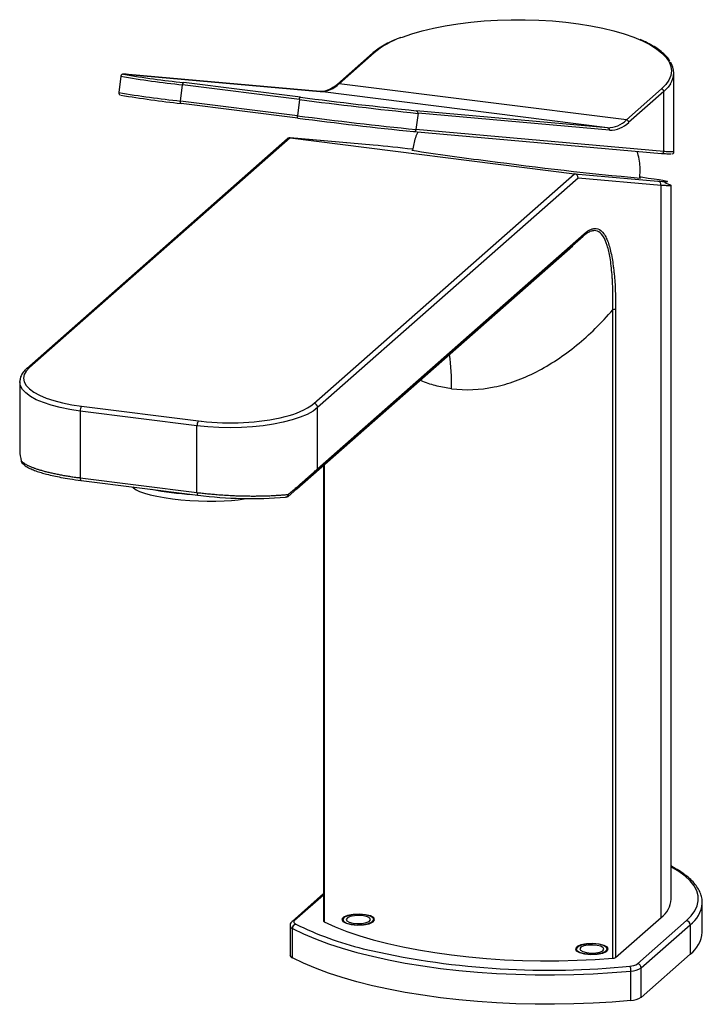
# Paper-space layout '_Dimetric' of a CAD drawing. Units: millimetres. Extents: x -63 to 25, y -14 to 112.
import ezdxf

# ---------------------------------------------------------------- set-up
doc = ezdxf.new("R2010")
doc.units = ezdxf.units.MM

psp = doc.layouts.new('_Dimetric')

# ---------------------------------------------------------------- linework, layer by layer
at = {"color": 7, "linetype": 'Continuous', "lineweight": 25}
for p, q in [((-17.74, 107.97), (-22.24, 104)), ((-22.04, 104.06), (-17.54, 108.03)), ((-50.01, 105.02), (-50.27, 102.93)), ((-24.47, 103.07), (-49.02, 105.24)), ((-49.02, 105.24), (-49.01, 105.24)), ((-49.01, 105.24), (-24.46, 103.07)), ((20.89, 95.34), (20.89, 105.43)), ((-42.34, 101.84), (-42.09, 103.92)), ((-27.12, 102.03), (-42.09, 103.92)), ((-26.99, 102.32), (-41.95, 104.21)), ((14.81, 99.42), (-22.04, 104.06)), ((-24.47, 103.07), (-24.46, 103.07)), ((12.39, 98.42), (-24.46, 103.07)), ((19.31, 103.39), (14.81, 99.42)), ((19.59, 103.07), (15.09, 99.1)), ((19.59, 95.37), (19.59, 103.07)), ((-27.38, 99.95), (-42.34, 101.84)), ((-27.31, 99.64), (-42.28, 101.53)), ((-27.12, 102.03), (-27.38, 99.95)), ((-11.91, 100.27), (-12.17, 98.18)), ((12.39, 98.42), (-12.16, 100.6)), ((12.64, 98.09), (-11.91, 100.27)), ((-12.48, 97.92), (-12.47, 97.92)), ((-12.47, 97.92), (19.29, 95.1)), ((19.59, 95.37), (-12.17, 98.18)), ((-28.66, 97.02), (-62.06, 67.56)), ((-28.32, 97.12), (-61.73, 67.66)), ((-17.67, 96.18), (-28.33, 97.12)), ((-28.32, 97.12), (8.16, 92.52)), ((-17.65, 96.17), (-28.32, 97.12)), ((-17.65, 96.17), (-17.67, 96.18)), ((-25.25, 63.06), (8.16, 92.52)), ((8.16, 92.52), (18.83, 91.58)), ((8.6, 91.97), (-24.78, 62.53)), ((19.24, 91.02), (8.6, 91.97)), ((19.24, -2.83), (19.24, 91.02)), ((20.52, 91.03), (20.52, 91.02)), ((20.53, -0.48), (20.53, 91.02)), ((-24.78, 54.69), (9.38, 84.82)), ((9.26, 84.52), (-24.9, 54.39)), ((7.91, 83.31), (9.26, 84.52)), ((-27.43, 52.11), (7.92, 83.29)), ((13.07, -8.07), (13.07, 75.08)), ((13.42, 75.18), (13.42, -7.96)), ((-62.97, 65.83), (-62.97, 65.89)), ((-62.97, 65.83), (-62.97, 57.23)), ((-40.25, 60.2), (-55.21, 62.09)), ((-55.21, 62.09), (-55.21, 53.53)), ((-55.04, 62.71), (-40.07, 60.83)), ((-24.78, 54.69), (-24.78, 62.53)), ((-40.07, 60.83), (-39.69, 60.78)), ((-40.25, 51.65), (-40.25, 60.2)), ((-62.97, 57.11), (-62.96, 57.03)), ((-24.03, 55.11), (-24.03, -3.31)), ((-23.94, 55.19), (-23.94, -3.4)), ((-55.21, 53.53), (-40.25, 51.65)), ((-55.1, 53.19), (-40.13, 51.31)), ((-48.5, 52.36), (-48.41, 52.26)), ((-27.43, 52.11), (-28.54, 51.15)), ((-24.03, 0.22), (-28.06, -3.34)), ((-24.03, 0.02), (-27.73, -3.24)), ((24.53, -4.72), (24.53, -0.95)), ((24.53, -1.03), (24.53, -0.95)), ((13.42, -7.96), (19.24, -2.83)), ((16.24, -8.78), (22.51, -3.24)), ((16.71, -9.31), (22.98, -3.77)), ((22.98, -3.77), (22.98, -7.55)), ((-28.32, -3.89), (-28.32, -7.66)), ((-28, -8.02), (-28, -4.25)), ((22.98, -7.55), (16.71, -13.08)), ((14.28, -9.17), (15.24, -9.08)), ((15.38, -13.49), (15.38, -9.71)), ((16.71, -13.08), (16.71, -9.31))]:
    psp.add_line(p, q, dxfattribs=at)
at = {"color": 7, "linetype": 'Continuous', "lineweight": 25, "flags": 128}
for points in [[(-14.11, 109.97), (-13.92, 110.04), (-12.7, 110.47), (-11.36, 110.85), (-9.93, 111.2), (-8.41, 111.5), (-6.81, 111.75), (-5.16, 111.96), (-3.45, 112.12), (-1.71, 112.22), (0.05, 112.27), (1.82, 112.27), (3.58, 112.22), (5.31, 112.11), (7.02, 111.95), (8.67, 111.74), (10.26, 111.49), (11.78, 111.18), (13.2, 110.83), (14.53, 110.45), (15.75, 110.02), (16.35, 109.78)], [(16.35, 109.78), (16.85, 109.56), (17.82, 109.07), (18.65, 108.55), (19.35, 108), (19.89, 107.44), (20.28, 106.87), (20.51, 106.28), (20.59, 105.7), (20.5, 105.11), (20.26, 104.52), (19.86, 103.95), (19.31, 103.39)], [(-42.09, 103.92), (-42.08, 103.98), (-42.07, 104.03), (-42.05, 104.08), (-42.03, 104.13), (-42.02, 104.16), (-41.99, 104.19), (-41.97, 104.21), (-41.95, 104.21)], [(20.45, 104.05), (20.15, 103.64), (19.59, 103.07)], [(-27.12, 102.03), (-27.11, 102.09), (-27.1, 102.15), (-27.09, 102.2), (-27.07, 102.24), (-27.05, 102.28), (-27.03, 102.3), (-27.01, 102.32), (-26.99, 102.32)], [(-42.28, 101.53), (-42.3, 101.54), (-42.32, 101.56), (-42.33, 101.58), (-42.34, 101.62), (-42.35, 101.67), (-42.35, 101.72), (-42.35, 101.78), (-42.34, 101.84)], [(-27.31, 99.64), (-27.33, 99.65), (-27.35, 99.67), (-27.36, 99.7), (-27.37, 99.74), (-27.38, 99.78), (-27.38, 99.84), (-27.38, 99.89), (-27.38, 99.95)], [(20.06, 91.5), (20.09, 91.51), (20.04, 91.54), (19.83, 91.58), (19.49, 91.64), (19, 91.72), (18.36, 91.82), (17.6, 91.93), (16.7, 92.06), (16.57, 92.08)], [(-61.73, 67.66), (-62.14, 67.21), (-62.39, 66.76), (-62.47, 66.3), (-62.38, 65.83), (-62.13, 65.38), (-61.72, 64.94), (-61.15, 64.51), (-60.43, 64.12), (-59.57, 63.75), (-58.59, 63.43), (-57.49, 63.14), (-56.3, 62.9), (-55.04, 62.71)], [(-55.21, 62.09), (-56.54, 62.28), (-57.78, 62.53), (-58.92, 62.83), (-59.94, 63.17), (-60.84, 63.55), (-61.59, 63.97), (-62.19, 64.41), (-62.62, 64.87), (-62.88, 65.34), (-62.97, 65.82), (-62.97, 65.83)], [(-24.78, 62.53), (-25.37, 62.09), (-26.12, 61.67), (-27.01, 61.29), (-28.04, 60.95), (-29.18, 60.65), (-30.42, 60.4), (-31.74, 60.2), (-33.12, 60.06), (-34.54, 59.97), (-35.99, 59.94), (-37.44, 59.97), (-38.86, 60.06), (-40.25, 60.2)], [(-62.78, 55.72), (-62.78, 55.68), (-62.78, 55.64)], [(-55.21, 53.53), (-55.21, 53.45), (-55.2, 53.38), (-55.19, 53.32), (-55.17, 53.26), (-55.15, 53.22), (-55.12, 53.2), (-55.1, 53.19)], [(-48.41, 52.26), (-48.37, 52.23), (-48.06, 52), (-47.6, 51.78), (-46.99, 51.56), (-46.25, 51.36), (-45.39, 51.16), (-44.44, 50.99), (-43.4, 50.85), (-42.31, 50.72), (-41.18, 50.63), (-40.04, 50.56), (-38.92, 50.53), (-37.82, 50.53), (-36.78, 50.56), (-35.82, 50.63), (-34.95, 50.72), (-34.2, 50.84), (-34.01, 50.88)], [(-40.25, 51.65), (-40.24, 51.57), (-40.24, 51.49), (-40.22, 51.43), (-40.2, 51.38), (-40.18, 51.34), (-40.16, 51.31), (-40.13, 51.31)], [(-40.13, 51.31), (-40.13, 51.31), (-40.1, 51.31)], [(-28.81, 51.04), (-28.83, 51.04), (-28.89, 51.05)], [(-28.55, 51.41), (-28.56, 51.32), (-28.59, 51.24), (-28.62, 51.17), (-28.67, 51.12), (-28.72, 51.08), (-28.77, 51.05), (-28.81, 51.04)], [(-28.55, 51.41), (-28.53, 51.37), (-28.52, 51.32), (-28.51, 51.29), (-28.51, 51.25), (-28.51, 51.22), (-28.51, 51.19), (-28.52, 51.17), (-28.54, 51.15)], [(22.51, -3.24), (23.12, -2.63), (23.58, -2), (23.88, -1.36), (24.02, -0.72), (24, -0.07), (23.82, 0.58), (23.48, 1.21), (22.98, 1.84), (22.33, 2.45), (21.53, 3.04), (20.59, 3.61), (20.53, 3.64)], [(-27.73, -3.24), (-27.78, -3.3), (-27.81, -3.35), (-27.82, -3.41), (-27.82, -3.47), (-27.79, -3.53), (-27.74, -3.58), (-27.67, -3.64), (-27.58, -3.69)], [(-23.94, -3.4), (-22.54, -4.03), (-21.02, -4.62), (-19.39, -5.18), (-17.64, -5.69), (-15.8, -6.17), (-13.87, -6.61), (-11.85, -7), (-9.76, -7.35), (-7.6, -7.65), (-5.39, -7.9), (-3.13, -8.1), (-0.84, -8.25), (1.47, -8.35), (3.81, -8.4), (6.14, -8.39), (8.47, -8.33), (10.78, -8.23), (13.07, -8.07)], [(-28, -4.25), (-26.59, -4.93), (-25.06, -5.58), (-23.4, -6.2), (-21.62, -6.77), (-19.74, -7.32), (-17.76, -7.81), (-15.69, -8.27), (-13.54, -8.68), (-11.31, -9.05), (-9.02, -9.37), (-6.67, -9.63), (-4.27, -9.85), (-1.84, -10.02), (0.62, -10.13), (3.1, -10.19), (5.58, -10.2), (8.06, -10.16), (10.53, -10.06), (12.97, -9.91), (15.38, -9.71)], [(15.38, -13.49), (12.97, -13.69), (10.53, -13.83), (8.06, -13.93), (5.58, -13.97), (3.1, -13.96), (0.62, -13.9), (-1.84, -13.79), (-4.27, -13.62), (-6.67, -13.4), (-9.02, -13.14), (-11.31, -12.82), (-13.54, -12.45), (-15.69, -12.04), (-17.76, -11.59), (-19.74, -11.09), (-21.62, -10.55), (-23.4, -9.97), (-25.06, -9.35), (-26.59, -8.7), (-28, -8.02)]]:
    psp.add_lwpolyline(points, dxfattribs=at)
at = {"color": 7, "linetype": 'Continuous', "flags": 128}
for points in [[(-17.47, -3.16), (-17.57, -2.89), (-17.99, -2.65), (-18.64, -2.48), (-19.43, -2.41), (-20.24, -2.45), (-20.95, -2.58), (-21.45, -2.8), (-21.66, -3.07), (-21.55, -3.34), (-21.14, -3.57), (-20.49, -3.74), (-19.7, -3.81), (-18.89, -3.77), (-18.18, -3.64), (-17.68, -3.42), (-17.47, -3.16)], [(-17.57, -3.15), (-17.67, -2.9), (-18.06, -2.67), (-18.68, -2.51), (-19.43, -2.45), (-20.21, -2.48), (-20.88, -2.61), (-21.36, -2.82), (-21.56, -3.07), (-21.46, -3.33), (-21.07, -3.55), (-20.45, -3.71), (-19.69, -3.78), (-18.92, -3.74), (-18.24, -3.61), (-17.77, -3.41), (-17.57, -3.15)], [(-18.02, -3.14), (-18.1, -2.94), (-18.4, -2.77), (-18.88, -2.65), (-19.46, -2.6), (-20.06, -2.62), (-20.59, -2.72), (-20.95, -2.88), (-21.11, -3.08), (-21.03, -3.28), (-20.73, -3.45), (-20.25, -3.57), (-19.66, -3.63), (-19.06, -3.6), (-18.54, -3.5), (-18.17, -3.34), (-18.02, -3.14)], [(12.47, -6.93), (12.36, -6.66), (11.95, -6.42), (11.3, -6.25), (10.51, -6.18), (9.69, -6.22), (8.98, -6.36), (8.49, -6.57), (8.27, -6.84), (8.38, -7.11), (8.79, -7.34), (9.44, -7.51), (10.23, -7.58), (11.05, -7.54), (11.76, -7.41), (12.25, -7.19), (12.47, -6.93)], [(12.37, -6.92), (12.26, -6.67), (11.87, -6.44), (11.25, -6.28), (10.5, -6.22), (9.73, -6.25), (9.05, -6.38), (8.58, -6.59), (8.37, -6.84), (8.48, -7.1), (8.87, -7.32), (9.49, -7.48), (10.24, -7.55), (11.01, -7.51), (11.69, -7.38), (12.16, -7.18), (12.37, -6.92)], [(11.92, -6.92), (11.84, -6.72), (11.53, -6.54), (11.05, -6.42), (10.47, -6.37), (9.87, -6.39), (9.35, -6.49), (8.98, -6.65), (8.82, -6.85), (8.9, -7.05), (9.21, -7.22), (9.69, -7.35), (10.27, -7.4), (10.87, -7.37), (11.39, -7.27), (11.76, -7.11), (11.92, -6.92)]]:
    psp.add_lwpolyline(points, dxfattribs=at)
at = {"color": 7, "linetype": 'Continuous', "lineweight": 25}
for centre, radius, start, end in [((-10.12, 98.9), 11.77, 109.8076, 129.0768), ((-17.58, 107.78), 0.25, 81.8418, 130.6492), ((18.37, 105.43), 2.5, 326.391, 34.3467), ((-29.61, 223.15), 119.88, 260.2023, 264.0268), ((-29.3, 224.19), 120.65, 260.2748, 263.9796), ((-49.5, 102.14), 3.14, 80.9506, 93.1991), ((-24.41, 106.37), 3.31, 269.0756, 315.6795), ((-22.08, 103.81), 0.25, 81.8466, 130.3134), ((-29.87, 221.07), 119.88, 260.2023, 264.0268), ((-24.38, 259.88), 159.36, 260.7474, 263.5497), ((49.47, 695.6), 598.18, 262.65642, 264.08662), ((19.27, 103.06), 0.328, 1.0587, 81.7605), ((51.3, 710.52), 613.52, 262.65642, 264.08662), ((51.04, 708.44), 613.52, 262.65642, 264.08662), ((-12.2, 100.31), 0.293, 351.4662, 81.0526), ((49.15, 692.92), 598.18, 262.65642, 264.08662), ((12.45, 101.73), 3.31, 269.0756, 315.6795), ((12.69, 101.45), 3.36, 269.0756, 315.6795), ((14.77, 99.09), 0.328, 1.0587, 81.7605), ((-12.45, 98.21), 0.291, 266.5553, 354.6957), ((12.35, 98.13), 0.293, 351.4662, 81.0526), ((-28.37, 96.69), 0.43, 82.6513, 131.5195), ((-44.11, -185.23), 282.65, 83.6072, 84.6288), ((16.8, 272.58), 179.48, 260.542, 263.6818), ((19.3, 95.39), 0.291, 266.5553, 354.6957), ((54.6, 514.05), 423.79, 262.1947, 264.8541), ((8.08, 92.01), 0.523, 355.467, 80.6248), ((18.76, 91.1), 0.489, 351.4662, 81.0526), ((20.13, 102.44), 10.93, 263.184, 269.6582), ((8.96, 84.81), 0.419, 315.5655, 0.8735), ((-39.83, 65.15), 32.23, 359.6423, 7.4926), ((-61.79, 67.24), 0.417, 81.8418, 130.6494), ((-54.23, 62.15), 0.984, 144.9309, 183.5931), ((-30.87, 70.58), 9.39, 281.8886, 306.7885), ((-25.32, 62.52), 0.546, 1.0587, 81.7605), ((-39.26, 60.26), 0.984, 144.9309, 183.5931), ((-36.02, 91.38), 30.82, 263.175, 283.2982), ((-62.31, 55.73), 0.472, 181.2149, 221.4965), ((-62.29, 55.75), 0.5, 192.7911, 221.6722), ((-25.2, 54.69), 0.419, 315.5655, 0.8735), ((-38.72, 89.58), 38.23, 258.9093, 266.7291), ((-33.25, 104.35), 53.48, 262.6422, 274.6769), ((-28.86, 51.54), 0.5, 275.6572, 310.0088), ((17.43, -0.31), 3.11, 305.6569, 356.8952), ((20.71, -0.69), 3.83, 306.2899, 354.8736), ((-27.79, -3.65), 0.413, 81.6063, 130.9199), ((-27.43, -4.24), 0.58, 105.9627, 180.4359), ((-8.53, 35.1), 43.22, 243.83, 256.0707), ((-23.91, -3.29), 0.123, 191.0558, 255.5459), ((22.43, -3.79), 0.546, 1.0587, 81.7605), ((-27.84, -3.79), 0.49, 191.9832, 250.9056), ((20.64, -4.43), 3.9, 306.8271, 355.725), ((4.82, 94.07), 103.67, 256.7601, 275.2363), ((-27.86, -7.57), 0.47, 190.5781, 252.3286), ((13.06, -7.4), 0.663, 270.5035, 302.3632), ((15.2, -7.16), 1.92, 271.2953, 302.7162), ((16.16, -9.32), 0.546, 1.0587, 81.7605), ((14.15, -9.65), 1.23, 356.8715, 27.4184), ((15.32, -7.15), 2.56, 271.2953, 302.7162), ((15.32, -10.92), 2.56, 271.2953, 302.7162)]:
    psp.add_arc(centre, radius, start, end, dxfattribs=at)
for points, knots in [([(-14.22, 109.96), (-14.52, 109.84), (-15.18, 109.57), (-16.07, 109.13), (-16.88, 108.64), (-17.42, 108.25), (-17.68, 108.03), (-17.74, 107.97)], [0, 0, 0, 0, 0.205023, 0.449227, 0.693961, 0.926401, 1, 1, 1, 1]), ([(20.38, 106.98), (20.33, 107.06), (20.16, 107.33), (19.74, 107.78), (19.13, 108.31), (18.37, 108.82), (17.52, 109.3), (16.87, 109.59), (16.55, 109.73)], [0, 0, 0, 0, 0.078539, 0.261894, 0.448171, 0.635761, 0.82352, 1, 1, 1, 1]), ([(-49.02, 105.24), (-49.09, 105.25), (-49.3, 105.27), (-49.55, 105.29), (-49.67, 105.29), (-49.75, 105.29), (-49.83, 105.26), (-49.91, 105.22), (-49.98, 105.14), (-50, 105.07), (-50.01, 105.03)], [0, 0, 0, 0, 0.160881, 0.469769, 0.783251, 0.876157, 0.912214, 0.942118, 0.972057, 1, 1, 1, 1]), ([(-22.24, 104), (-22.34, 103.92), (-22.62, 103.68), (-23.05, 103.4), (-23.37, 103.27), (-23.51, 103.22)], [0, 0, 0, 0, 0.227175, 0.655848, 1, 1, 1, 1]), ([(-50.26, 102.95), (-50.27, 102.94), (-50.28, 102.9), (-50.26, 102.81), (-50.22, 102.73), (-50.17, 102.67), (-50.12, 102.64), (-50.11, 102.63), (-50.09, 102.62)], [0, 0, 0, 0, 0.025939, 0.255276, 0.439963, 0.608531, 0.78306, 1, 1, 1, 1]), ([(-23.51, 103.22), (-23.54, 103.2), (-23.76, 103.11), (-24.08, 103.06), (-24.36, 103.06), (-24.47, 103.07)], [0, 0, 0, 0, 0.1037862, 0.629947, 1, 1, 1, 1]), ([(-11.94, 97.87), (-12.05, 97.63), (-12.37, 96.88), (-12.52, 96.07), (-12.62, 95.53)], [0, 0, 0, 0, 0.325768, 1, 1, 1, 1]), ([(16.52, 91.98), (16.55, 92.45), (16.63, 93.6), (16.36, 94.72), (16.2, 95.38)], [0, 0, 0, 0, 0.4106993, 1, 1, 1, 1]), ([(20.53, 95.03), (20.53, 95.03), (20.52, 95.02), (20.4, 95.02), (20.16, 95.03), (19.8, 95.06), (19.46, 95.09), (19.28, 95.1)], [0, 0, 0, 0, 0.051748, 0.287819, 0.513257, 0.741518, 1, 1, 1, 1]), ([(20.87, 95.33), (20.88, 95.33), (20.91, 95.32), (20.83, 95.31), (20.71, 95.31), (20.48, 95.31), (20.14, 95.33), (19.79, 95.35), (19.59, 95.37)], [0, 0, 0, 0, 0.0347261, 0.2037914, 0.3871749, 0.5593234, 0.7515988, 1, 1, 1, 1]), ([(20.68, 95.04), (20.68, 95.04), (20.7, 95.05), (20.75, 95.07), (20.82, 95.14), (20.86, 95.2), (20.89, 95.28), (20.88, 95.33), (20.88, 95.36)], [0, 0, 0, 0, 0.004764, 0.521447, 0.679833, 0.80053, 0.90322, 1, 1, 1, 1]), ([(20.52, 91.02), (20.52, 91.01), (20.52, 90.99), (20.36, 90.98), (19.99, 90.98), (19.5, 91.01), (19.24, 91.02)], [0, 0, 0, 0, 0.117295, 0.3662501, 0.6604887, 1, 1, 1, 1]), ([(20.52, 91.02), (20.51, 91.03), (20.48, 91.07), (20.29, 91.14), (20.09, 91.21), (19.93, 91.27), (19.86, 91.31), (19.82, 91.33), (19.81, 91.34), (19.8, 91.35), (19.79, 91.35), (19.79, 91.35), (19.79, 91.36), (19.79, 91.36), (19.79, 91.36), (19.78, 91.37), (19.78, 91.37), (19.78, 91.38), (19.78, 91.39), (19.79, 91.39), (19.79, 91.39)], [0, 0, 0, 0, 0.302308, 0.600287, 0.829272, 0.907096, 0.954901, 0.961764, 0.96656, 0.968236, 0.969519, 0.97007, 0.970605, 0.971164, 0.971784, 0.973308, 0.97652, 0.981009, 0.999788, 1, 1, 1, 1]), ([(13.07, 75.08), (13.07, 75.23), (13.08, 75.54), (13.08, 75.98), (13.08, 76.41), (13.08, 76.82), (13.07, 77.22), (13.06, 77.6), (13.05, 77.97), (13.04, 78.32), (13.02, 78.66), (13, 78.98), (12.98, 79.29), (12.91, 80.25), (12.75, 81.69), (12.36, 83.42), (11.81, 84.65), (11.21, 85.17), (10.68, 85.25), (10.31, 85.18), (10.01, 85.05), (9.81, 84.94), (9.64, 84.83), (9.53, 84.74), (9.44, 84.67), (9.37, 84.61), (9.32, 84.57), (9.28, 84.54), (9.26, 84.52), (9.26, 84.52)], [0, 0, 0, 0, 0.024464, 0.048248, 0.071355, 0.093788, 0.115554, 0.136656, 0.1571, 0.176893, 0.196041, 0.214552, 0.232434, 0.249694, 0.383132, 0.499398, 0.623924, 0.741497, 0.801555, 0.863713, 0.896067, 0.92958, 0.946673, 0.964164, 0.976234, 0.985858, 0.993028, 0.997741, 1, 1, 1, 1]), ([(9.38, 84.82), (9.71, 85.11), (10.18, 85.41), (10.61, 85.49), (10.88, 85.5), (11, 85.49), (11.42, 85.35), (11.79, 85.05), (12.12, 84.49), (12.32, 84.07), (12.43, 83.8), (12.66, 83.09), (12.87, 82.27), (13.06, 81.09), (13.13, 80.55), (13.18, 80.17), (13.2, 79.95), (13.35, 78.42), (13.42, 76.89), (13.42, 75.18)], [0, 0, 0, 0, 0.125, 0.1875, 0.1875, 0.25, 0.25, 0.375, 0.4375, 0.4375, 0.5, 0.5, 0.625, 0.6875, 0.71875, 0.71875, 0.75, 0.75, 1, 1, 1, 1]), ([(-7.6, 64.95), (-5.84, 64.73), (-3.99, 64.81), (-1.24, 65.37), (-0.33, 65.63), (1.48, 66.28), (2.38, 66.67), (4.15, 67.58), (5.04, 68.1), (6.76, 69.25), (8.45, 70.49), (10.04, 71.92), (11.58, 73.44), (12.34, 74.24), (13.07, 75.08)], [0, 0, 0, 0, 0.25, 0.25, 0.375, 0.375, 0.5, 0.5, 0.625, 0.625, 0.75, 0.875, 0.875, 1, 1, 1, 1]), ([(13.42, 75.18), (13.39, 75.16), (13.34, 75.13), (13.22, 75.1), (13.15, 75.09), (13.07, 75.08)], [0, 0, 0, 0, 0.5, 0.5, 1, 1, 1, 1]), ([(-62.06, 67.56), (-62.14, 67.48), (-62.39, 67.25), (-62.69, 66.86), (-62.91, 66.38), (-62.94, 66.07), (-62.96, 65.91)], [0, 0, 0, 0, 0.165277, 0.481558, 0.750175, 1, 1, 1, 1]), ([(-7.6, 64.95), (-8.23, 65.05), (-9.48, 65.27), (-10.82, 65.67), (-11.52, 65.99), (-11.63, 66.05)], [0, 0, 0, 0, 0.449955, 0.908558, 1, 1, 1, 1]), ([(-62.95, 57.23), (-62.96, 57.13), (-62.98, 56.66), (-62.87, 56.13), (-62.78, 55.72)], [0, 0, 0, 0, 0.223552, 1, 1, 1, 1]), ([(-62.78, 55.72), (-62.76, 55.7), (-62.72, 55.65), (-62.64, 55.58), (-62.55, 55.51), (-62.46, 55.44), (-62.36, 55.37), (-62.24, 55.3), (-62.13, 55.23), (-62, 55.16), (-61.87, 55.1), (-61.72, 55.03), (-61.58, 54.97), (-61.42, 54.9), (-61.26, 54.84), (-61.1, 54.78), (-60.93, 54.72), (-60.75, 54.66), (-60.57, 54.6), (-60.39, 54.55), (-60.11, 54.47), (-59.74, 54.36), (-59.25, 54.24), (-58.73, 54.12), (-58.19, 54.01), (-57.63, 53.9), (-57.05, 53.8), (-56.45, 53.7), (-55.84, 53.61), (-55.42, 53.56), (-55.21, 53.53)], [0, 0, 0, 0, 0.028564, 0.056884, 0.08496, 0.112793, 0.140382, 0.167729, 0.194832, 0.221693, 0.248312, 0.274688, 0.300822, 0.326714, 0.352364, 0.377774, 0.402942, 0.427869, 0.452556, 0.477002, 0.501208, 0.557839, 0.614158, 0.670169, 0.725877, 0.781286, 0.836398, 0.891219, 0.945751, 1, 1, 1, 1]), ([(-62.66, 55.42), (-62.5, 55.27), (-62.21, 55), (-61.57, 54.68), (-60.93, 54.42), (-60.26, 54.2), (-59.49, 53.99), (-58.64, 53.78), (-57.64, 53.58), (-56.49, 53.38), (-55.59, 53.26), (-55.11, 53.19)], [0, 0, 0, 0, 0.149368, 0.271694, 0.372286, 0.467043, 0.557399, 0.664993, 0.758941, 0.870608, 1, 1, 1, 1]), ([(-28.55, 51.41), (-28.46, 51.48), (-28.29, 51.62), (-28.03, 51.83), (-27.79, 52.04), (-27.56, 52.23), (-27.34, 52.43), (-27.12, 52.61), (-26.92, 52.79), (-26.72, 52.96), (-26.54, 53.12), (-26.3, 53.33), (-26.03, 53.57), (-25.73, 53.84), (-25.45, 54.09), (-25.2, 54.32), (-24.97, 54.52), (-24.84, 54.64), (-24.78, 54.69)], [0, 0, 0, 0, 0.055306, 0.109433, 0.162393, 0.214195, 0.26485, 0.314372, 0.362773, 0.410067, 0.456269, 0.501394, 0.589069, 0.674701, 0.758442, 0.840455, 0.920914, 1, 1, 1, 1]), ([(-24.9, 54.39), (-25.03, 54.28), (-25.3, 54.04), (-25.82, 53.56), (-26.51, 52.94), (-27.05, 52.44), (-27.42, 52.12), (-27.43, 52.11)], [0, 0, 0, 0, 0.2162, 0.436554, 0.665042, 0.990484, 1, 1, 1, 1]), ([(-40.25, 51.65), (-40.13, 51.63), (-39.91, 51.6), (-39.57, 51.57), (-39.23, 51.53), (-38.88, 51.49), (-38.53, 51.46), (-38.18, 51.43), (-37.82, 51.4), (-37.46, 51.37), (-37.1, 51.34), (-36.73, 51.32), (-36.37, 51.3), (-36, 51.28), (-35.63, 51.26), (-35.26, 51.24), (-34.89, 51.23), (-34.53, 51.22), (-34.09, 51.21), (-33.59, 51.2), (-33.02, 51.2), (-32.45, 51.2), (-31.88, 51.21), (-31.31, 51.22), (-30.74, 51.25), (-30.18, 51.28), (-29.62, 51.31), (-29.07, 51.36), (-28.73, 51.39), (-28.55, 51.41)], [0, 0, 0, 0, 0.028685, 0.057449, 0.086293, 0.115218, 0.144223, 0.173311, 0.202481, 0.231734, 0.26107, 0.290491, 0.319996, 0.349586, 0.379263, 0.409025, 0.438875, 0.468812, 0.498837, 0.545025, 0.592082, 0.640009, 0.688809, 0.738481, 0.789029, 0.840454, 0.892756, 0.945938, 1, 1, 1, 1]), ([(24.52, -1.04), (24.52, -0.86), (24.52, -0.46), (24.35, 0.16), (24.06, 0.79), (23.63, 1.41), (23.06, 2.02), (22.37, 2.61), (21.53, 3.18), (20.91, 3.55), (20.54, 3.73), (20.53, 3.73)], [0, 0, 0, 0, 0.102171, 0.223465, 0.345961, 0.471452, 0.600212, 0.731292, 0.863456, 0.995796, 1, 1, 1, 1]), ([(-28.06, -3.34), (-28.11, -3.39), (-28.23, -3.52), (-28.33, -3.72), (-28.31, -3.85), (-28.31, -3.89)], [0, 0, 0, 0, 0.404591, 0.846054, 1, 1, 1, 1])]:
    psp.add_open_spline(points, degree=3, knots=knots, dxfattribs=at)

doc.saveas('drawing.dxf')
